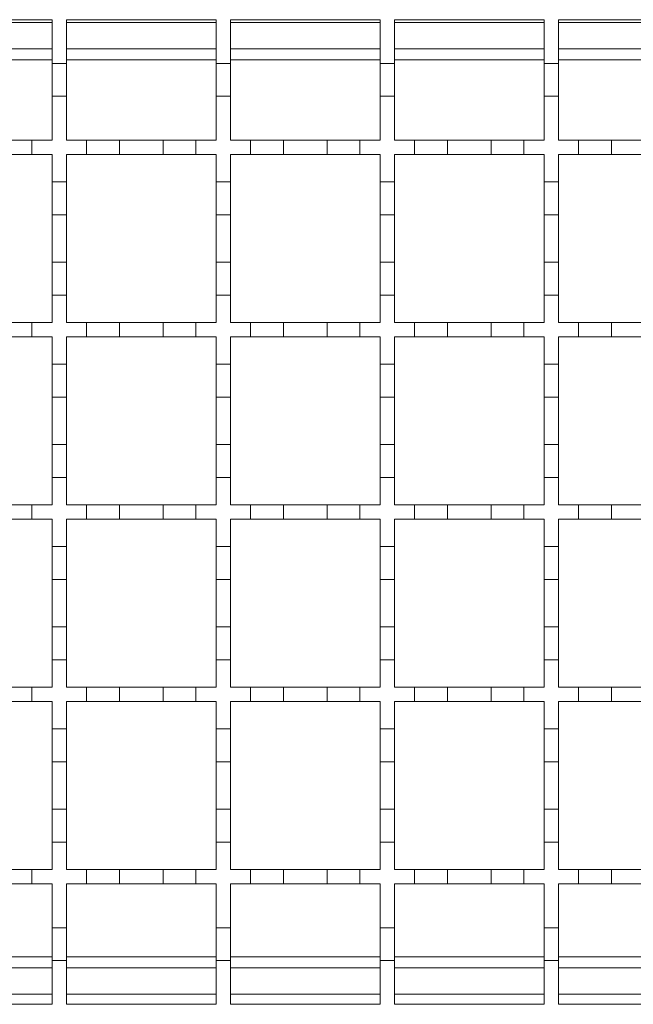
# Model space of a CAD drawing. Units: millimetres. Extents: x 181 to 3012, y 347 to 1786.
# Drawn here: x 2371 to 2455, y 1452 to 1587 of the extents above; entities that cross this region are included whole.
import ezdxf

# ---------------------------------------------------------------- set-up
doc = ezdxf.new("R2010")
doc.units = ezdxf.units.MM
doc.header["$LTSCALE"] = 10
doc.linetypes.add('SLD-Durchgehend', pattern=[0])

msp = doc.modelspace()

# ---------------------------------------------------------------- linework, layer by layer
at = {"color": 7, "linetype": 'SLD-Durchgehend', "lineweight": 18}
for p, q in [((2354.48, 1586.78), (2374.98, 1586.78)), ((2374.98, 1586.78), (2374.98, 1580.78)), ((2376.98, 1586.78), (2397.48, 1586.78)), ((2376.98, 1580.78), (2376.98, 1586.78)), ((2397.48, 1586.78), (2397.48, 1580.78)), ((2399.48, 1586.78), (2419.98, 1586.78)), ((2399.48, 1580.78), (2399.48, 1586.78)), ((2419.98, 1586.78), (2419.98, 1580.78)), ((2421.98, 1586.78), (2442.48, 1586.78)), ((2421.98, 1580.78), (2421.98, 1586.78)), ((2442.48, 1586.78), (2442.48, 1580.78)), ((2444.48, 1586.78), (2464.98, 1586.78)), ((2444.48, 1580.78), (2444.48, 1586.78)), ((2374.98, 1582.78), (2354.48, 1582.78)), ((2397.48, 1582.78), (2376.98, 1582.78)), ((2419.98, 1582.78), (2399.48, 1582.78)), ((2442.48, 1582.78), (2421.98, 1582.78)), ((2464.98, 1582.78), (2444.48, 1582.78)), ((2374.98, 1580.78), (2376.98, 1580.78)), ((2374.98, 1576.28), (2374.98, 1580.78)), ((2376.98, 1580.78), (2376.98, 1576.28)), ((2397.48, 1580.78), (2399.48, 1580.78)), ((2397.48, 1576.28), (2397.48, 1580.78)), ((2399.48, 1580.78), (2399.48, 1576.28)), ((2419.98, 1580.78), (2421.98, 1580.78)), ((2419.98, 1576.28), (2419.98, 1580.78)), ((2421.98, 1580.78), (2421.98, 1576.28)), ((2442.48, 1580.78), (2444.48, 1580.78)), ((2442.48, 1576.28), (2442.48, 1580.78)), ((2444.48, 1580.78), (2444.48, 1576.28)), ((2374.98, 1576.28), (2374.98, 1570.28)), ((2376.98, 1576.28), (2374.98, 1576.28)), ((2376.98, 1570.28), (2376.98, 1576.28)), ((2397.48, 1576.28), (2397.48, 1570.28)), ((2399.48, 1576.28), (2397.48, 1576.28)), ((2399.48, 1570.28), (2399.48, 1576.28)), ((2419.98, 1576.28), (2419.98, 1570.28)), ((2421.98, 1576.28), (2419.98, 1576.28)), ((2421.98, 1570.28), (2421.98, 1576.28)), ((2442.48, 1576.28), (2442.48, 1570.28)), ((2444.48, 1576.28), (2442.48, 1576.28)), ((2444.48, 1570.28), (2444.48, 1576.28)), ((2367.73, 1570.28), (2372.23, 1570.28)), ((2372.23, 1570.28), (2372.23, 1568.28)), ((2372.23, 1570.28), (2374.98, 1570.28)), ((2376.98, 1570.28), (2379.73, 1570.28)), ((2379.73, 1570.28), (2384.23, 1570.28)), ((2379.73, 1568.28), (2379.73, 1570.28)), ((2384.23, 1570.28), (2384.23, 1568.28)), ((2384.23, 1570.28), (2390.23, 1570.28)), ((2390.23, 1570.28), (2394.73, 1570.28)), ((2390.23, 1568.28), (2390.23, 1570.28)), ((2394.73, 1570.28), (2394.73, 1568.28)), ((2394.73, 1570.28), (2397.48, 1570.28)), ((2399.48, 1570.28), (2402.23, 1570.28)), ((2402.23, 1570.28), (2406.73, 1570.28)), ((2402.23, 1568.28), (2402.23, 1570.28)), ((2406.73, 1570.28), (2406.73, 1568.28)), ((2406.73, 1570.28), (2412.73, 1570.28)), ((2412.73, 1570.28), (2417.23, 1570.28)), ((2412.73, 1568.28), (2412.73, 1570.28)), ((2417.23, 1570.28), (2417.23, 1568.28)), ((2417.23, 1570.28), (2419.98, 1570.28)), ((2421.98, 1570.28), (2424.73, 1570.28)), ((2424.73, 1570.28), (2429.23, 1570.28)), ((2424.73, 1568.28), (2424.73, 1570.28)), ((2429.23, 1570.28), (2429.23, 1568.28)), ((2429.23, 1570.28), (2435.23, 1570.28)), ((2435.23, 1570.28), (2439.73, 1570.28)), ((2435.23, 1568.28), (2435.23, 1570.28)), ((2439.73, 1570.28), (2439.73, 1568.28)), ((2439.73, 1570.28), (2442.48, 1570.28)), ((2444.48, 1570.28), (2447.23, 1570.28)), ((2447.23, 1570.28), (2451.73, 1570.28)), ((2447.23, 1568.28), (2447.23, 1570.28)), ((2451.73, 1570.28), (2451.73, 1568.28)), ((2451.73, 1570.28), (2457.73, 1570.28)), ((2372.23, 1568.28), (2367.73, 1568.28)), ((2374.98, 1568.28), (2372.23, 1568.28)), ((2374.98, 1568.28), (2374.98, 1564.53)), ((2376.98, 1564.53), (2376.98, 1568.28)), ((2379.73, 1568.28), (2376.98, 1568.28)), ((2384.23, 1568.28), (2379.73, 1568.28)), ((2390.23, 1568.28), (2384.23, 1568.28)), ((2394.73, 1568.28), (2390.23, 1568.28)), ((2397.48, 1568.28), (2394.73, 1568.28)), ((2397.48, 1568.28), (2397.48, 1564.53)), ((2399.48, 1564.53), (2399.48, 1568.28)), ((2402.23, 1568.28), (2399.48, 1568.28)), ((2406.73, 1568.28), (2402.23, 1568.28)), ((2412.73, 1568.28), (2406.73, 1568.28)), ((2417.23, 1568.28), (2412.73, 1568.28)), ((2419.98, 1568.28), (2417.23, 1568.28)), ((2419.98, 1568.28), (2419.98, 1564.53)), ((2421.98, 1564.53), (2421.98, 1568.28)), ((2424.73, 1568.28), (2421.98, 1568.28)), ((2429.23, 1568.28), (2424.73, 1568.28)), ((2435.23, 1568.28), (2429.23, 1568.28)), ((2439.73, 1568.28), (2435.23, 1568.28)), ((2442.48, 1568.28), (2439.73, 1568.28)), ((2442.48, 1568.28), (2442.48, 1564.53)), ((2444.48, 1564.53), (2444.48, 1568.28)), ((2447.23, 1568.28), (2444.48, 1568.28)), ((2451.73, 1568.28), (2447.23, 1568.28)), ((2457.73, 1568.28), (2451.73, 1568.28)), ((2374.98, 1564.53), (2376.98, 1564.53)), ((2374.98, 1560.03), (2374.98, 1564.53)), ((2376.98, 1564.53), (2376.98, 1560.03)), ((2397.48, 1564.53), (2399.48, 1564.53)), ((2397.48, 1560.03), (2397.48, 1564.53)), ((2399.48, 1564.53), (2399.48, 1560.03)), ((2419.98, 1564.53), (2421.98, 1564.53)), ((2419.98, 1560.03), (2419.98, 1564.53)), ((2421.98, 1564.53), (2421.98, 1560.03)), ((2442.48, 1564.53), (2444.48, 1564.53)), ((2442.48, 1560.03), (2442.48, 1564.53)), ((2444.48, 1564.53), (2444.48, 1560.03)), ((2376.98, 1560.03), (2374.98, 1560.03)), ((2374.98, 1560.03), (2374.98, 1553.53)), ((2376.98, 1553.53), (2376.98, 1560.03)), ((2399.48, 1560.03), (2397.48, 1560.03)), ((2397.48, 1560.03), (2397.48, 1553.53)), ((2399.48, 1553.53), (2399.48, 1560.03)), ((2421.98, 1560.03), (2419.98, 1560.03)), ((2419.98, 1560.03), (2419.98, 1553.53)), ((2421.98, 1553.53), (2421.98, 1560.03)), ((2444.48, 1560.03), (2442.48, 1560.03)), ((2442.48, 1560.03), (2442.48, 1553.53)), ((2444.48, 1553.53), (2444.48, 1560.03)), ((2374.98, 1553.53), (2376.98, 1553.53)), ((2374.98, 1549.03), (2374.98, 1553.53)), ((2376.98, 1553.53), (2376.98, 1549.03)), ((2397.48, 1553.53), (2399.48, 1553.53)), ((2397.48, 1549.03), (2397.48, 1553.53)), ((2399.48, 1553.53), (2399.48, 1549.03)), ((2419.98, 1553.53), (2421.98, 1553.53)), ((2419.98, 1549.03), (2419.98, 1553.53)), ((2421.98, 1553.53), (2421.98, 1549.03)), ((2442.48, 1553.53), (2444.48, 1553.53)), ((2442.48, 1549.03), (2442.48, 1553.53)), ((2444.48, 1553.53), (2444.48, 1549.03)), ((2374.98, 1549.03), (2374.98, 1545.28)), ((2376.98, 1549.03), (2374.98, 1549.03)), ((2376.98, 1545.28), (2376.98, 1549.03)), ((2397.48, 1549.03), (2397.48, 1545.28)), ((2399.48, 1549.03), (2397.48, 1549.03)), ((2399.48, 1545.28), (2399.48, 1549.03)), ((2419.98, 1549.03), (2419.98, 1545.28)), ((2421.98, 1549.03), (2419.98, 1549.03)), ((2421.98, 1545.28), (2421.98, 1549.03)), ((2442.48, 1549.03), (2442.48, 1545.28)), ((2444.48, 1549.03), (2442.48, 1549.03)), ((2444.48, 1545.28), (2444.48, 1549.03)), ((2367.73, 1545.28), (2372.23, 1545.28)), ((2372.23, 1545.28), (2372.23, 1543.28)), ((2372.23, 1545.28), (2374.98, 1545.28)), ((2376.98, 1545.28), (2379.73, 1545.28)), ((2379.73, 1545.28), (2384.23, 1545.28)), ((2379.73, 1543.28), (2379.73, 1545.28)), ((2384.23, 1545.28), (2384.23, 1543.28)), ((2384.23, 1545.28), (2390.23, 1545.28)), ((2390.23, 1545.28), (2394.73, 1545.28)), ((2390.23, 1543.28), (2390.23, 1545.28)), ((2394.73, 1545.28), (2394.73, 1543.28)), ((2394.73, 1545.28), (2397.48, 1545.28)), ((2399.48, 1545.28), (2402.23, 1545.28)), ((2402.23, 1545.28), (2406.73, 1545.28)), ((2402.23, 1543.28), (2402.23, 1545.28)), ((2406.73, 1545.28), (2406.73, 1543.28)), ((2406.73, 1545.28), (2412.73, 1545.28)), ((2412.73, 1545.28), (2417.23, 1545.28)), ((2412.73, 1543.28), (2412.73, 1545.28)), ((2417.23, 1545.28), (2417.23, 1543.28)), ((2417.23, 1545.28), (2419.98, 1545.28)), ((2421.98, 1545.28), (2424.73, 1545.28)), ((2424.73, 1545.28), (2429.23, 1545.28)), ((2424.73, 1543.28), (2424.73, 1545.28)), ((2429.23, 1545.28), (2429.23, 1543.28)), ((2429.23, 1545.28), (2435.23, 1545.28)), ((2435.23, 1545.28), (2439.73, 1545.28)), ((2435.23, 1543.28), (2435.23, 1545.28)), ((2439.73, 1545.28), (2439.73, 1543.28)), ((2439.73, 1545.28), (2442.48, 1545.28)), ((2444.48, 1545.28), (2447.23, 1545.28)), ((2447.23, 1545.28), (2451.73, 1545.28)), ((2447.23, 1543.28), (2447.23, 1545.28)), ((2451.73, 1545.28), (2451.73, 1543.28)), ((2451.73, 1545.28), (2457.73, 1545.28)), ((2372.23, 1543.28), (2367.73, 1543.28)), ((2374.98, 1543.28), (2372.23, 1543.28)), ((2374.98, 1543.28), (2374.98, 1539.53)), ((2376.98, 1539.53), (2376.98, 1543.28)), ((2379.73, 1543.28), (2376.98, 1543.28)), ((2384.23, 1543.28), (2379.73, 1543.28)), ((2390.23, 1543.28), (2384.23, 1543.28)), ((2394.73, 1543.28), (2390.23, 1543.28)), ((2397.48, 1543.28), (2394.73, 1543.28)), ((2397.48, 1543.28), (2397.48, 1539.53)), ((2399.48, 1539.53), (2399.48, 1543.28)), ((2402.23, 1543.28), (2399.48, 1543.28)), ((2406.73, 1543.28), (2402.23, 1543.28)), ((2412.73, 1543.28), (2406.73, 1543.28)), ((2417.23, 1543.28), (2412.73, 1543.28)), ((2419.98, 1543.28), (2417.23, 1543.28)), ((2419.98, 1543.28), (2419.98, 1539.53)), ((2421.98, 1539.53), (2421.98, 1543.28)), ((2424.73, 1543.28), (2421.98, 1543.28)), ((2429.23, 1543.28), (2424.73, 1543.28)), ((2435.23, 1543.28), (2429.23, 1543.28)), ((2439.73, 1543.28), (2435.23, 1543.28)), ((2442.48, 1543.28), (2439.73, 1543.28)), ((2442.48, 1543.28), (2442.48, 1539.53)), ((2444.48, 1539.53), (2444.48, 1543.28)), ((2447.23, 1543.28), (2444.48, 1543.28)), ((2451.73, 1543.28), (2447.23, 1543.28)), ((2457.73, 1543.28), (2451.73, 1543.28)), ((2374.98, 1539.53), (2376.98, 1539.53)), ((2374.98, 1535.03), (2374.98, 1539.53)), ((2376.98, 1539.53), (2376.98, 1535.03)), ((2397.48, 1539.53), (2399.48, 1539.53)), ((2397.48, 1535.03), (2397.48, 1539.53)), ((2399.48, 1539.53), (2399.48, 1535.03)), ((2419.98, 1539.53), (2421.98, 1539.53)), ((2419.98, 1535.03), (2419.98, 1539.53)), ((2421.98, 1539.53), (2421.98, 1535.03)), ((2442.48, 1539.53), (2444.48, 1539.53)), ((2442.48, 1535.03), (2442.48, 1539.53)), ((2444.48, 1539.53), (2444.48, 1535.03)), ((2376.98, 1535.03), (2374.98, 1535.03)), ((2374.98, 1535.03), (2374.98, 1528.53)), ((2376.98, 1528.53), (2376.98, 1535.03)), ((2399.48, 1535.03), (2397.48, 1535.03)), ((2397.48, 1535.03), (2397.48, 1528.53)), ((2399.48, 1528.53), (2399.48, 1535.03)), ((2421.98, 1535.03), (2419.98, 1535.03)), ((2419.98, 1535.03), (2419.98, 1528.53)), ((2421.98, 1528.53), (2421.98, 1535.03)), ((2444.48, 1535.03), (2442.48, 1535.03)), ((2442.48, 1535.03), (2442.48, 1528.53)), ((2444.48, 1528.53), (2444.48, 1535.03)), ((2374.98, 1528.53), (2376.98, 1528.53)), ((2374.98, 1524.03), (2374.98, 1528.53)), ((2376.98, 1528.53), (2376.98, 1524.03)), ((2397.48, 1528.53), (2399.48, 1528.53)), ((2397.48, 1524.03), (2397.48, 1528.53)), ((2399.48, 1528.53), (2399.48, 1524.03)), ((2419.98, 1528.53), (2421.98, 1528.53)), ((2419.98, 1524.03), (2419.98, 1528.53)), ((2421.98, 1528.53), (2421.98, 1524.03)), ((2442.48, 1528.53), (2444.48, 1528.53)), ((2442.48, 1524.03), (2442.48, 1528.53)), ((2444.48, 1528.53), (2444.48, 1524.03)), ((2374.98, 1524.03), (2374.98, 1520.28)), ((2376.98, 1524.03), (2374.98, 1524.03)), ((2376.98, 1520.28), (2376.98, 1524.03)), ((2397.48, 1524.03), (2397.48, 1520.28)), ((2399.48, 1524.03), (2397.48, 1524.03)), ((2399.48, 1520.28), (2399.48, 1524.03)), ((2419.98, 1524.03), (2419.98, 1520.28)), ((2421.98, 1524.03), (2419.98, 1524.03)), ((2421.98, 1520.28), (2421.98, 1524.03)), ((2442.48, 1524.03), (2442.48, 1520.28)), ((2444.48, 1524.03), (2442.48, 1524.03)), ((2444.48, 1520.28), (2444.48, 1524.03)), ((2367.73, 1520.28), (2372.23, 1520.28)), ((2372.23, 1520.28), (2372.23, 1518.28)), ((2372.23, 1520.28), (2374.98, 1520.28)), ((2376.98, 1520.28), (2379.73, 1520.28)), ((2379.73, 1520.28), (2384.23, 1520.28)), ((2379.73, 1518.28), (2379.73, 1520.28)), ((2384.23, 1520.28), (2384.23, 1518.28)), ((2384.23, 1520.28), (2390.23, 1520.28)), ((2390.23, 1520.28), (2394.73, 1520.28)), ((2390.23, 1518.28), (2390.23, 1520.28)), ((2394.73, 1520.28), (2394.73, 1518.28)), ((2394.73, 1520.28), (2397.48, 1520.28)), ((2399.48, 1520.28), (2402.23, 1520.28)), ((2402.23, 1520.28), (2406.73, 1520.28)), ((2402.23, 1518.28), (2402.23, 1520.28)), ((2406.73, 1520.28), (2406.73, 1518.28)), ((2406.73, 1520.28), (2412.73, 1520.28)), ((2412.73, 1520.28), (2417.23, 1520.28)), ((2412.73, 1518.28), (2412.73, 1520.28)), ((2417.23, 1520.28), (2417.23, 1518.28)), ((2417.23, 1520.28), (2419.98, 1520.28)), ((2421.98, 1520.28), (2424.73, 1520.28)), ((2424.73, 1520.28), (2429.23, 1520.28)), ((2424.73, 1518.28), (2424.73, 1520.28)), ((2429.23, 1520.28), (2429.23, 1518.28)), ((2429.23, 1520.28), (2435.23, 1520.28)), ((2435.23, 1520.28), (2439.73, 1520.28)), ((2435.23, 1518.28), (2435.23, 1520.28)), ((2439.73, 1520.28), (2439.73, 1518.28)), ((2439.73, 1520.28), (2442.48, 1520.28)), ((2444.48, 1520.28), (2447.23, 1520.28)), ((2447.23, 1520.28), (2451.73, 1520.28)), ((2447.23, 1518.28), (2447.23, 1520.28)), ((2451.73, 1520.28), (2451.73, 1518.28)), ((2451.73, 1520.28), (2457.73, 1520.28)), ((2372.23, 1518.28), (2367.73, 1518.28)), ((2374.98, 1518.28), (2372.23, 1518.28)), ((2374.98, 1518.28), (2374.98, 1514.53)), ((2376.98, 1514.53), (2376.98, 1518.28)), ((2379.73, 1518.28), (2376.98, 1518.28)), ((2384.23, 1518.28), (2379.73, 1518.28)), ((2390.23, 1518.28), (2384.23, 1518.28)), ((2394.73, 1518.28), (2390.23, 1518.28)), ((2397.48, 1518.28), (2394.73, 1518.28)), ((2397.48, 1518.28), (2397.48, 1514.53)), ((2399.48, 1514.53), (2399.48, 1518.28)), ((2402.23, 1518.28), (2399.48, 1518.28)), ((2406.73, 1518.28), (2402.23, 1518.28)), ((2412.73, 1518.28), (2406.73, 1518.28)), ((2417.23, 1518.28), (2412.73, 1518.28)), ((2419.98, 1518.28), (2417.23, 1518.28)), ((2419.98, 1518.28), (2419.98, 1514.53)), ((2421.98, 1514.53), (2421.98, 1518.28)), ((2424.73, 1518.28), (2421.98, 1518.28)), ((2429.23, 1518.28), (2424.73, 1518.28)), ((2435.23, 1518.28), (2429.23, 1518.28)), ((2439.73, 1518.28), (2435.23, 1518.28)), ((2442.48, 1518.28), (2439.73, 1518.28)), ((2442.48, 1518.28), (2442.48, 1514.53)), ((2444.48, 1514.53), (2444.48, 1518.28)), ((2447.23, 1518.28), (2444.48, 1518.28)), ((2451.73, 1518.28), (2447.23, 1518.28)), ((2457.73, 1518.28), (2451.73, 1518.28)), ((2374.98, 1514.53), (2376.98, 1514.53)), ((2374.98, 1510.03), (2374.98, 1514.53)), ((2376.98, 1514.53), (2376.98, 1510.03)), ((2397.48, 1514.53), (2399.48, 1514.53)), ((2397.48, 1510.03), (2397.48, 1514.53)), ((2399.48, 1514.53), (2399.48, 1510.03)), ((2419.98, 1514.53), (2421.98, 1514.53)), ((2419.98, 1510.03), (2419.98, 1514.53)), ((2421.98, 1514.53), (2421.98, 1510.03)), ((2442.48, 1514.53), (2444.48, 1514.53)), ((2442.48, 1510.03), (2442.48, 1514.53)), ((2444.48, 1514.53), (2444.48, 1510.03)), ((2376.98, 1510.03), (2374.98, 1510.03)), ((2374.98, 1510.03), (2374.98, 1503.53)), ((2376.98, 1503.53), (2376.98, 1510.03)), ((2399.48, 1510.03), (2397.48, 1510.03)), ((2397.48, 1510.03), (2397.48, 1503.53)), ((2399.48, 1503.53), (2399.48, 1510.03)), ((2421.98, 1510.03), (2419.98, 1510.03)), ((2419.98, 1510.03), (2419.98, 1503.53)), ((2421.98, 1503.53), (2421.98, 1510.03)), ((2444.48, 1510.03), (2442.48, 1510.03)), ((2442.48, 1510.03), (2442.48, 1503.53)), ((2444.48, 1503.53), (2444.48, 1510.03)), ((2374.98, 1499.03), (2374.98, 1503.53)), ((2374.98, 1503.53), (2376.98, 1503.53)), ((2376.98, 1503.53), (2376.98, 1499.03)), ((2397.48, 1499.03), (2397.48, 1503.53)), ((2397.48, 1503.53), (2399.48, 1503.53)), ((2399.48, 1503.53), (2399.48, 1499.03)), ((2419.98, 1499.03), (2419.98, 1503.53)), ((2419.98, 1503.53), (2421.98, 1503.53)), ((2421.98, 1503.53), (2421.98, 1499.03)), ((2442.48, 1499.03), (2442.48, 1503.53)), ((2442.48, 1503.53), (2444.48, 1503.53)), ((2444.48, 1503.53), (2444.48, 1499.03)), ((2374.98, 1499.03), (2374.98, 1495.28)), ((2376.98, 1499.03), (2374.98, 1499.03)), ((2376.98, 1495.28), (2376.98, 1499.03)), ((2397.48, 1499.03), (2397.48, 1495.28)), ((2399.48, 1499.03), (2397.48, 1499.03)), ((2399.48, 1495.28), (2399.48, 1499.03)), ((2419.98, 1499.03), (2419.98, 1495.28)), ((2421.98, 1499.03), (2419.98, 1499.03)), ((2421.98, 1495.28), (2421.98, 1499.03)), ((2442.48, 1499.03), (2442.48, 1495.28)), ((2444.48, 1499.03), (2442.48, 1499.03)), ((2444.48, 1495.28), (2444.48, 1499.03)), ((2367.73, 1495.28), (2372.23, 1495.28)), ((2372.23, 1495.28), (2372.23, 1493.28)), ((2372.23, 1495.28), (2374.98, 1495.28)), ((2376.98, 1495.28), (2379.73, 1495.28)), ((2379.73, 1495.28), (2384.23, 1495.28)), ((2379.73, 1493.28), (2379.73, 1495.28)), ((2384.23, 1495.28), (2384.23, 1493.28)), ((2384.23, 1495.28), (2390.23, 1495.28)), ((2390.23, 1495.28), (2394.73, 1495.28)), ((2390.23, 1493.28), (2390.23, 1495.28)), ((2394.73, 1495.28), (2394.73, 1493.28)), ((2394.73, 1495.28), (2397.48, 1495.28)), ((2399.48, 1495.28), (2402.23, 1495.28)), ((2402.23, 1495.28), (2406.73, 1495.28)), ((2402.23, 1493.28), (2402.23, 1495.28)), ((2406.73, 1495.28), (2406.73, 1493.28)), ((2406.73, 1495.28), (2412.73, 1495.28)), ((2412.73, 1495.28), (2417.23, 1495.28)), ((2412.73, 1493.28), (2412.73, 1495.28)), ((2417.23, 1495.28), (2417.23, 1493.28)), ((2417.23, 1495.28), (2419.98, 1495.28)), ((2421.98, 1495.28), (2424.73, 1495.28)), ((2424.73, 1495.28), (2429.23, 1495.28)), ((2424.73, 1493.28), (2424.73, 1495.28)), ((2429.23, 1495.28), (2429.23, 1493.28)), ((2429.23, 1495.28), (2435.23, 1495.28)), ((2435.23, 1495.28), (2439.73, 1495.28)), ((2435.23, 1493.28), (2435.23, 1495.28)), ((2439.73, 1495.28), (2439.73, 1493.28)), ((2439.73, 1495.28), (2442.48, 1495.28)), ((2444.48, 1495.28), (2447.23, 1495.28)), ((2447.23, 1495.28), (2451.73, 1495.28)), ((2447.23, 1493.28), (2447.23, 1495.28)), ((2451.73, 1495.28), (2451.73, 1493.28)), ((2451.73, 1495.28), (2457.73, 1495.28)), ((2372.23, 1493.28), (2367.73, 1493.28)), ((2374.98, 1493.28), (2372.23, 1493.28)), ((2374.98, 1493.28), (2374.98, 1489.53)), ((2376.98, 1489.53), (2376.98, 1493.28)), ((2379.73, 1493.28), (2376.98, 1493.28)), ((2384.23, 1493.28), (2379.73, 1493.28)), ((2390.23, 1493.28), (2384.23, 1493.28)), ((2394.73, 1493.28), (2390.23, 1493.28)), ((2397.48, 1493.28), (2394.73, 1493.28)), ((2397.48, 1493.28), (2397.48, 1489.53)), ((2399.48, 1489.53), (2399.48, 1493.28)), ((2402.23, 1493.28), (2399.48, 1493.28)), ((2406.73, 1493.28), (2402.23, 1493.28)), ((2412.73, 1493.28), (2406.73, 1493.28)), ((2417.23, 1493.28), (2412.73, 1493.28)), ((2419.98, 1493.28), (2417.23, 1493.28)), ((2419.98, 1493.28), (2419.98, 1489.53)), ((2421.98, 1489.53), (2421.98, 1493.28)), ((2424.73, 1493.28), (2421.98, 1493.28)), ((2429.23, 1493.28), (2424.73, 1493.28)), ((2435.23, 1493.28), (2429.23, 1493.28)), ((2439.73, 1493.28), (2435.23, 1493.28)), ((2442.48, 1493.28), (2439.73, 1493.28)), ((2442.48, 1493.28), (2442.48, 1489.53)), ((2444.48, 1489.53), (2444.48, 1493.28)), ((2447.23, 1493.28), (2444.48, 1493.28)), ((2451.73, 1493.28), (2447.23, 1493.28)), ((2457.73, 1493.28), (2451.73, 1493.28)), ((2374.98, 1489.53), (2376.98, 1489.53)), ((2374.98, 1485.03), (2374.98, 1489.53)), ((2376.98, 1489.53), (2376.98, 1485.03)), ((2397.48, 1489.53), (2399.48, 1489.53)), ((2397.48, 1485.03), (2397.48, 1489.53)), ((2399.48, 1489.53), (2399.48, 1485.03)), ((2419.98, 1489.53), (2421.98, 1489.53)), ((2419.98, 1485.03), (2419.98, 1489.53)), ((2421.98, 1489.53), (2421.98, 1485.03)), ((2442.48, 1489.53), (2444.48, 1489.53)), ((2442.48, 1485.03), (2442.48, 1489.53)), ((2444.48, 1489.53), (2444.48, 1485.03)), ((2376.98, 1485.03), (2374.98, 1485.03)), ((2374.98, 1485.03), (2374.98, 1478.53)), ((2376.98, 1478.53), (2376.98, 1485.03)), ((2399.48, 1485.03), (2397.48, 1485.03)), ((2397.48, 1485.03), (2397.48, 1478.53)), ((2399.48, 1478.53), (2399.48, 1485.03)), ((2421.98, 1485.03), (2419.98, 1485.03)), ((2419.98, 1485.03), (2419.98, 1478.53)), ((2421.98, 1478.53), (2421.98, 1485.03)), ((2444.48, 1485.03), (2442.48, 1485.03)), ((2442.48, 1485.03), (2442.48, 1478.53)), ((2444.48, 1478.53), (2444.48, 1485.03)), ((2374.98, 1474.03), (2374.98, 1478.53)), ((2374.98, 1478.53), (2376.98, 1478.53)), ((2376.98, 1478.53), (2376.98, 1474.03)), ((2397.48, 1474.03), (2397.48, 1478.53)), ((2397.48, 1478.53), (2399.48, 1478.53)), ((2399.48, 1478.53), (2399.48, 1474.03)), ((2419.98, 1474.03), (2419.98, 1478.53)), ((2419.98, 1478.53), (2421.98, 1478.53)), ((2421.98, 1478.53), (2421.98, 1474.03)), ((2442.48, 1474.03), (2442.48, 1478.53)), ((2442.48, 1478.53), (2444.48, 1478.53)), ((2444.48, 1478.53), (2444.48, 1474.03)), ((2374.98, 1474.03), (2374.98, 1470.28)), ((2376.98, 1474.03), (2374.98, 1474.03)), ((2376.98, 1470.28), (2376.98, 1474.03)), ((2397.48, 1474.03), (2397.48, 1470.28)), ((2399.48, 1474.03), (2397.48, 1474.03)), ((2399.48, 1470.28), (2399.48, 1474.03)), ((2419.98, 1474.03), (2419.98, 1470.28)), ((2421.98, 1474.03), (2419.98, 1474.03)), ((2421.98, 1470.28), (2421.98, 1474.03)), ((2442.48, 1474.03), (2442.48, 1470.28)), ((2444.48, 1474.03), (2442.48, 1474.03)), ((2444.48, 1470.28), (2444.48, 1474.03)), ((2367.73, 1470.28), (2372.23, 1470.28)), ((2372.23, 1470.28), (2372.23, 1468.28)), ((2372.23, 1470.28), (2374.98, 1470.28)), ((2376.98, 1470.28), (2379.73, 1470.28)), ((2379.73, 1470.28), (2384.23, 1470.28)), ((2379.73, 1468.28), (2379.73, 1470.28)), ((2384.23, 1470.28), (2384.23, 1468.28)), ((2384.23, 1470.28), (2390.23, 1470.28)), ((2390.23, 1470.28), (2394.73, 1470.28)), ((2390.23, 1468.28), (2390.23, 1470.28)), ((2394.73, 1470.28), (2394.73, 1468.28)), ((2394.73, 1470.28), (2397.48, 1470.28)), ((2399.48, 1470.28), (2402.23, 1470.28)), ((2402.23, 1470.28), (2406.73, 1470.28)), ((2402.23, 1468.28), (2402.23, 1470.28)), ((2406.73, 1470.28), (2406.73, 1468.28)), ((2406.73, 1470.28), (2412.73, 1470.28)), ((2412.73, 1470.28), (2417.23, 1470.28)), ((2412.73, 1468.28), (2412.73, 1470.28)), ((2417.23, 1470.28), (2417.23, 1468.28)), ((2417.23, 1470.28), (2419.98, 1470.28)), ((2421.98, 1470.28), (2424.73, 1470.28)), ((2424.73, 1470.28), (2429.23, 1470.28)), ((2424.73, 1468.28), (2424.73, 1470.28)), ((2429.23, 1470.28), (2429.23, 1468.28)), ((2429.23, 1470.28), (2435.23, 1470.28)), ((2435.23, 1470.28), (2439.73, 1470.28)), ((2435.23, 1468.28), (2435.23, 1470.28)), ((2439.73, 1470.28), (2439.73, 1468.28)), ((2439.73, 1470.28), (2442.48, 1470.28)), ((2444.48, 1470.28), (2447.23, 1470.28)), ((2447.23, 1470.28), (2451.73, 1470.28)), ((2447.23, 1468.28), (2447.23, 1470.28)), ((2451.73, 1470.28), (2451.73, 1468.28)), ((2451.73, 1470.28), (2457.73, 1470.28)), ((2372.23, 1468.28), (2367.73, 1468.28)), ((2374.98, 1468.28), (2372.23, 1468.28)), ((2374.98, 1468.28), (2374.98, 1462.28)), ((2376.98, 1462.28), (2376.98, 1468.28)), ((2379.73, 1468.28), (2376.98, 1468.28)), ((2384.23, 1468.28), (2379.73, 1468.28)), ((2390.23, 1468.28), (2384.23, 1468.28)), ((2394.73, 1468.28), (2390.23, 1468.28)), ((2397.48, 1468.28), (2394.73, 1468.28)), ((2397.48, 1468.28), (2397.48, 1462.28)), ((2399.48, 1462.28), (2399.48, 1468.28)), ((2402.23, 1468.28), (2399.48, 1468.28)), ((2406.73, 1468.28), (2402.23, 1468.28)), ((2412.73, 1468.28), (2406.73, 1468.28)), ((2417.23, 1468.28), (2412.73, 1468.28)), ((2419.98, 1468.28), (2417.23, 1468.28)), ((2419.98, 1468.28), (2419.98, 1462.28)), ((2421.98, 1462.28), (2421.98, 1468.28)), ((2424.73, 1468.28), (2421.98, 1468.28)), ((2429.23, 1468.28), (2424.73, 1468.28)), ((2435.23, 1468.28), (2429.23, 1468.28)), ((2439.73, 1468.28), (2435.23, 1468.28)), ((2442.48, 1468.28), (2439.73, 1468.28)), ((2442.48, 1468.28), (2442.48, 1462.28)), ((2444.48, 1462.28), (2444.48, 1468.28)), ((2447.23, 1468.28), (2444.48, 1468.28)), ((2451.73, 1468.28), (2447.23, 1468.28)), ((2457.73, 1468.28), (2451.73, 1468.28)), ((2374.98, 1462.28), (2376.98, 1462.28)), ((2374.98, 1457.78), (2374.98, 1462.28)), ((2376.98, 1462.28), (2376.98, 1457.78)), ((2397.48, 1462.28), (2399.48, 1462.28)), ((2397.48, 1457.78), (2397.48, 1462.28)), ((2399.48, 1462.28), (2399.48, 1457.78)), ((2419.98, 1462.28), (2421.98, 1462.28)), ((2419.98, 1457.78), (2419.98, 1462.28)), ((2421.98, 1462.28), (2421.98, 1457.78)), ((2442.48, 1462.28), (2444.48, 1462.28)), ((2442.48, 1457.78), (2442.48, 1462.28)), ((2444.48, 1462.28), (2444.48, 1457.78)), ((2374.98, 1456.78), (2354.48, 1456.78)), ((2374.98, 1457.78), (2374.98, 1451.78)), ((2376.98, 1457.78), (2374.98, 1457.78)), ((2376.98, 1451.78), (2376.98, 1457.78)), ((2397.48, 1456.78), (2376.98, 1456.78)), ((2397.48, 1457.78), (2397.48, 1451.78)), ((2399.48, 1457.78), (2397.48, 1457.78)), ((2399.48, 1451.78), (2399.48, 1457.78)), ((2419.98, 1456.78), (2399.48, 1456.78)), ((2419.98, 1457.78), (2419.98, 1451.78)), ((2421.98, 1457.78), (2419.98, 1457.78)), ((2421.98, 1451.78), (2421.98, 1457.78)), ((2442.48, 1456.78), (2421.98, 1456.78)), ((2442.48, 1457.78), (2442.48, 1451.78)), ((2444.48, 1457.78), (2442.48, 1457.78)), ((2444.48, 1451.78), (2444.48, 1457.78)), ((2464.98, 1456.78), (2444.48, 1456.78)), ((2374.98, 1451.78), (2354.48, 1451.78)), ((2397.48, 1451.78), (2376.98, 1451.78)), ((2419.98, 1451.78), (2399.48, 1451.78)), ((2442.48, 1451.78), (2421.98, 1451.78)), ((2464.98, 1451.78), (2444.48, 1451.78))]:
    msp.add_line(p, q, dxfattribs=at)
at = {"color": 1, "linetype": 'SLD-Durchgehend', "lineweight": 18}
for p, q in [((2354.48, 1586.38), (2374.98, 1586.38)), ((2376.98, 1586.38), (2397.48, 1586.38)), ((2399.48, 1586.38), (2419.98, 1586.38)), ((2421.98, 1586.38), (2442.48, 1586.38)), ((2444.48, 1586.38), (2464.98, 1586.38)), ((2374.98, 1581.26), (2354.48, 1581.26)), ((2397.48, 1581.26), (2376.98, 1581.26)), ((2419.98, 1581.26), (2399.48, 1581.26)), ((2442.48, 1581.26), (2421.98, 1581.26)), ((2464.98, 1581.26), (2444.48, 1581.26)), ((2374.98, 1458.31), (2354.48, 1458.31)), ((2397.48, 1458.31), (2376.98, 1458.31)), ((2419.98, 1458.31), (2399.48, 1458.31)), ((2442.48, 1458.31), (2421.98, 1458.31)), ((2464.98, 1458.31), (2444.48, 1458.31)), ((2374.98, 1453.18), (2354.48, 1453.18)), ((2397.48, 1453.18), (2376.98, 1453.18)), ((2419.98, 1453.18), (2399.48, 1453.18)), ((2442.48, 1453.18), (2421.98, 1453.18)), ((2464.98, 1453.18), (2444.48, 1453.18))]:
    msp.add_line(p, q, dxfattribs=at)

doc.saveas('drawing.dxf')
